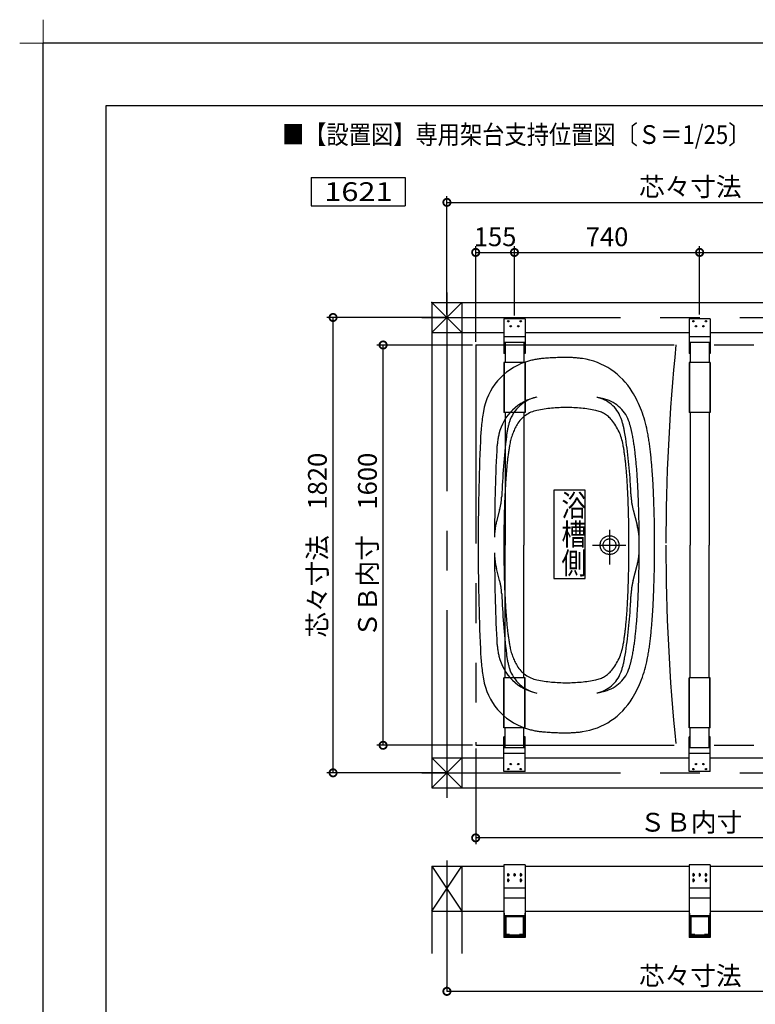
# Model space of a CAD drawing. Extents: x -424 to 186, y -4 to 301.
# Drawn here: x -424 to -306, y 143 to 301 of the extents above; entities that cross this region are included whole.
import ezdxf

# ---------------------------------------------------------------- set-up
doc = ezdxf.new("R2010")
doc.units = 0
doc.linetypes.add('CENTER', pattern=[50.8, 31.75, -6.35, 6.35, -6.35])
doc.linetypes.add('PHANTOM', pattern=[63.5, 31.75, -6.35, 6.35, -6.35, 6.35, -6.35])
doc.layers.get('0').update_dxf_attribs({"linetype": 'CONTINUOUS'})
doc.layers.get('DEFPOINTS').update_dxf_attribs({"linetype": 'CONTINUOUS'})
doc.layers.add('1図面枠', color=7, linetype='CONTINUOUS', lineweight=15)
for name, color, linetype in [('PV', 7, 'CONTINUOUS'), ('RV', 7, 'CONTINUOUS'), ('図面枠', 3, 'CONTINUOUS')]:
    doc.layers.add(name, color=color, linetype=linetype)
doc.styles.add('MX_DIMTXSTY_2', font='txt.shx', dxfattribs={"width": 1.05, "bigfont": 'extfont.shx'})
doc.styles.add('MX_DIMTXSTY_3', font='txt.shx', dxfattribs={"width": 1.1, "bigfont": 'extfont.shx'})
doc.styles.add('MX_DIMTXSTY_4', font='txt.shx', dxfattribs={"width": 0.95, "bigfont": 'extfont.shx'})
doc.styles.add('MX_DIMTXSTY_6', font='txt.shx', dxfattribs={"width": 0.9, "bigfont": 'extfont.shx'})
doc.styles.add('MX_DIMTXSTY_8', font='txt.shx', dxfattribs={"width": 1.35, "bigfont": 'extfont.shx'})
doc.styles.add('MX_NOTE_STANDARD', font='txt.shx', dxfattribs={"bigfont": 'extfont.shx'})
doc.dimstyles.new('MX_DIMSTYLE_RV', dxfattribs={"dimtxt": 4.1656, "dimasz": 2.5, "dimexe": 1, "dimexo": 0.5, "dimgap": 1, "dimtad": 1, "dimlfac": 25, "dimdsep": 46, "dimtxsty": 'MX_NOTE_STANDARD', "dimblk1": 'OPEN30', "dimblk2": 'OPEN30', "dimsah": 1, "dimcen": 2.5, "dimadec": 0, "dimazin": 0, "dimtfac": 1, "dimtmove": 0, "dimatfit": 3, "dimldrblk": 'OPEN30', "dimfxl": 1, "dimtzin": 0, "dimarcsym": 0})

# ---------------------------------------------------------------- blocks, each defined once
blk = doc.blocks.new('_DOTSMALL')
at = {"color": 0, "linetype": 'ByBlock', "lineweight": -2, "const_width": 0.5}
blk.add_lwpolyline([(-0.0625, 0, 1), (0.0625, 0, 1)], format="xyb", close=True, dxfattribs=at)
blk = doc.blocks.new('*D21')
at = {"layer": 'DEFPOINTS', "color": 0}
for p in [(-344.66, 263.54), (-344.66, 252.94), (-350.86, 248.74)]:
    blk.add_point(p, dxfattribs=at)
at = {"layer": 'RV', "color": 0, "linetype": 'Continuous', "lineweight": -2}
for p, q in [((-350.86, 249.24), (-350.86, 264.54)), ((-344.66, 253.44), (-344.66, 264.54)), ((-350.86, 263.54), (-344.66, 263.54))]:
    blk.add_line(p, q, dxfattribs=at)
at = {"layer": 'RV', "color": 0, "lineweight": -2, "xscale": 2.32, "yscale": 2.32, "zscale": 2.32, "rotation": 180}
blk.add_blockref('_DOTSMALL', (-350.86, 263.54), dxfattribs=at)
at = {"layer": 'RV', "color": 0, "lineweight": -2, "xscale": 2.32, "yscale": 2.32, "zscale": 2.32}
blk.add_blockref('_DOTSMALL', (-344.66, 263.54), dxfattribs=at)
at = {"layer": 'RV', "color": 0, "linetype": 'Continuous', "insert": (-347.76, 266.04), "char_height": 3, "attachment_point": 5, "line_spacing_factor": 0.9, "style": 'MX_DIMTXSTY_3'}
blk.add_mtext('\\A1;155', dxfattribs=at)
blk = doc.blocks.new('_OPEN30')
at = {"color": 0, "linetype": 'ByBlock', "lineweight": -2}
for p, q in [((-1, 0.267949), (0, 0)), ((0, 0), (-1, -0.267949)), ((0, 0), (-1, 0))]:
    blk.add_line(p, q, dxfattribs=at)
blk = doc.blocks.new('*D22')
at = {"layer": 'DEFPOINTS', "color": 0}
for p in [(-373.66, 253.14), (-355.26, 253.14), (-355.26, 180.34)]:
    blk.add_point(p, dxfattribs=at)
at = {"layer": 'RV', "color": 0, "linetype": 'Continuous', "lineweight": -2}
for p, q in [((-355.76, 253.14), (-374.66, 253.14)), ((-373.66, 180.34), (-373.66, 253.14)), ((-355.76, 180.34), (-374.66, 180.34))]:
    blk.add_line(p, q, dxfattribs=at)
at = {"layer": 'RV', "color": 0, "lineweight": -2, "xscale": 2.32, "yscale": 2.32, "zscale": 2.32}
for p, rotation in [((-373.66, 253.14), 90), ((-373.66, 180.34), 270)]:
    blk.add_blockref('_DOTSMALL', p, dxfattribs=dict(at, rotation=rotation))
at = {"layer": 'RV', "color": 0, "linetype": 'Continuous', "insert": (-376.16, 216.74), "char_height": 3, "attachment_point": 5, "rotation": 90, "line_spacing_factor": 0.9, "style": 'MX_DIMTXSTY_4'}
blk.add_mtext('\\A1;芯々寸法\u30001820', dxfattribs=at)
blk = doc.blocks.new('*D23')
at = {"layer": 'DEFPOINTS', "color": 0}
for p in [(-350.86, 184.74), (-268.86, 184.74), (-350.86, 169.94)]:
    blk.add_point(p, dxfattribs=at)
at = {"layer": 'RV', "color": 0, "linetype": 'Continuous', "lineweight": -2}
for p, q in [((-350.86, 184.24), (-350.86, 168.94)), ((-268.86, 184.24), (-268.86, 168.94)), ((-268.86, 169.94), (-350.86, 169.94))]:
    blk.add_line(p, q, dxfattribs=at)
at = {"layer": 'RV', "color": 0, "lineweight": -2, "xscale": 2.32, "yscale": 2.32, "zscale": 2.32, "rotation": 180}
blk.add_blockref('_DOTSMALL', (-350.86, 169.94), dxfattribs=at)
at = {"layer": 'RV', "color": 0, "lineweight": -2, "xscale": 2.32, "yscale": 2.32, "zscale": 2.32}
blk.add_blockref('_DOTSMALL', (-268.86, 169.94), dxfattribs=at)
at = {"layer": 'RV', "color": 0, "linetype": 'Continuous', "insert": (-309.86, 172.44), "char_height": 3, "attachment_point": 5, "line_spacing_factor": 0.9, "style": 'MX_DIMTXSTY_4'}
blk.add_mtext('\\A1;ＳＢ内寸\u30002050', dxfattribs=at)
blk = doc.blocks.new('*D26')
at = {"layer": 'DEFPOINTS', "color": 0}
for p in [(-274.66, 263.54), (-315.06, 253.14), (-274.66, 253.14)]:
    blk.add_point(p, dxfattribs=at)
at = {"layer": 'RV', "color": 0, "linetype": 'Continuous', "lineweight": -2}
for p, q in [((-315.06, 253.64), (-315.06, 264.54)), ((-274.66, 253.64), (-274.66, 264.54)), ((-315.06, 263.54), (-274.66, 263.54))]:
    blk.add_line(p, q, dxfattribs=at)
at = {"layer": 'RV', "color": 0, "lineweight": -2, "xscale": 2.32, "yscale": 2.32, "zscale": 2.32, "rotation": 180}
blk.add_blockref('_DOTSMALL', (-315.06, 263.54), dxfattribs=at)
at = {"layer": 'RV', "color": 0, "lineweight": -2, "xscale": 2.32, "yscale": 2.32, "zscale": 2.32}
blk.add_blockref('_DOTSMALL', (-274.66, 263.54), dxfattribs=at)
at = {"layer": 'RV', "color": 0, "linetype": 'Continuous', "insert": (-294.86, 266.04), "char_height": 3, "attachment_point": 5, "line_spacing_factor": 0.9, "style": 'MX_DIMTXSTY_8'}
blk.add_mtext('\\A1;1010', dxfattribs=at)
blk = doc.blocks.new('*D27')
at = {"layer": 'DEFPOINTS', "color": 0}
for p in [(-365.66, 248.74), (-350.86, 248.74), (-350.86, 184.74)]:
    blk.add_point(p, dxfattribs=at)
at = {"layer": 'RV', "color": 0, "linetype": 'Continuous', "lineweight": -2}
for p, q in [((-351.36, 248.74), (-366.66, 248.74)), ((-365.66, 184.74), (-365.66, 248.74)), ((-351.36, 184.74), (-366.66, 184.74))]:
    blk.add_line(p, q, dxfattribs=at)
at = {"layer": 'RV', "color": 0, "lineweight": -2, "xscale": 2.32, "yscale": 2.32, "zscale": 2.32}
for p, rotation in [((-365.66, 248.74), 90), ((-365.66, 184.74), 270)]:
    blk.add_blockref('_DOTSMALL', p, dxfattribs=dict(at, rotation=rotation))
at = {"layer": 'RV', "color": 0, "linetype": 'Continuous', "insert": (-368.16, 216.74), "char_height": 3, "attachment_point": 5, "rotation": 90, "line_spacing_factor": 0.9, "style": 'MX_DIMTXSTY_4'}
blk.add_mtext('\\A1;ＳＢ内寸\u30001600', dxfattribs=at)
blk = doc.blocks.new('*D28')
at = {"layer": 'DEFPOINTS', "color": 0}
for p in [(-315.06, 263.54), (-344.66, 253.14), (-315.06, 253.14)]:
    blk.add_point(p, dxfattribs=at)
at = {"layer": 'RV', "color": 0, "linetype": 'Continuous', "lineweight": -2}
for p, q in [((-344.66, 253.64), (-344.66, 264.54)), ((-344.66, 263.54), (-315.06, 263.54))]:
    blk.add_line(p, q, dxfattribs=at)
at = {"layer": 'RV', "color": 0, "lineweight": -2, "xscale": 2.32, "yscale": 2.32, "zscale": 2.32, "rotation": 180}
blk.add_blockref('_DOTSMALL', (-344.66, 263.54), dxfattribs=at)
at = {"layer": 'RV', "color": 0, "lineweight": -2, "xscale": 2.32, "yscale": 2.32, "zscale": 2.32}
blk.add_blockref('_DOTSMALL', (-315.06, 263.54), dxfattribs=at)
at = {"layer": 'RV', "color": 0, "linetype": 'Continuous', "insert": (-329.86, 266.04), "char_height": 3, "attachment_point": 5, "line_spacing_factor": 0.9, "style": 'MX_DIMTXSTY_2'}
blk.add_mtext('\\A1;740', dxfattribs=at)
blk = doc.blocks.new('*D31')
at = {"layer": 'DEFPOINTS', "color": 0}
for p in [(-355.46, 145.4), (-355.46, 145.4), (-264.46, 145.4)]:
    blk.add_point(p, dxfattribs=at)
at = {"layer": 'RV', "color": 0, "linetype": 'Continuous', "lineweight": -2}
for p, q in [((-355.46, 145.9), (-355.46, 146.2)), ((-264.46, 145.4), (-355.46, 145.4)), ((-264.46, 145.9), (-264.46, 146.2))]:
    blk.add_line(p, q, dxfattribs=at)
at = {"layer": 'RV', "color": 0, "lineweight": -2, "xscale": 2.32, "yscale": 2.32, "zscale": 2.32, "rotation": 180}
blk.add_blockref('_DOTSMALL', (-355.46, 145.4), dxfattribs=at)
at = {"layer": 'RV', "color": 0, "lineweight": -2, "xscale": 2.32, "yscale": 2.32, "zscale": 2.32}
blk.add_blockref('_DOTSMALL', (-264.46, 145.4), dxfattribs=at)
at = {"layer": 'RV', "color": 0, "linetype": 'Continuous', "insert": (-309.96, 147.9), "char_height": 3, "attachment_point": 5, "line_spacing_factor": 0.9, "style": 'MX_DIMTXSTY_6'}
blk.add_mtext('\\A1;芯々寸法\u30002275', dxfattribs=at)
blk = doc.blocks.new('*D34')
at = {"layer": 'DEFPOINTS', "color": 0}
for p in [(-264.46, 271.54), (-264.46, 265.59), (-355.46, 253.14)]:
    blk.add_point(p, dxfattribs=at)
at = {"layer": 'RV', "color": 0, "linetype": 'Continuous', "lineweight": -2}
for p, q in [((-355.46, 253.64), (-355.46, 272.54)), ((-264.46, 266.09), (-264.46, 272.54)), ((-355.46, 271.54), (-264.46, 271.54))]:
    blk.add_line(p, q, dxfattribs=at)
at = {"layer": 'RV', "color": 0, "lineweight": -2, "xscale": 2.32, "yscale": 2.32, "zscale": 2.32, "rotation": 180}
blk.add_blockref('_DOTSMALL', (-355.46, 271.54), dxfattribs=at)
at = {"layer": 'RV', "color": 0, "lineweight": -2, "xscale": 2.32, "yscale": 2.32, "zscale": 2.32}
blk.add_blockref('_DOTSMALL', (-264.46, 271.54), dxfattribs=at)
at = {"layer": 'RV', "color": 0, "linetype": 'Continuous', "insert": (-309.96, 274.04), "char_height": 3, "attachment_point": 5, "line_spacing_factor": 0.9, "style": 'MX_DIMTXSTY_6'}
blk.add_mtext('\\A1;芯々寸法\u30002275', dxfattribs=at)
blk = doc.blocks.new('$RECT')
at = {"color": 0, "linetype": 'Continuous', "lineweight": -2}
for p, q in [((-0.5, 0.5), (-0.5, -0.5)), ((0.5, 0.5), (-0.5, 0.5)), ((0.5, -0.5), (0.5, 0.5)), ((-0.5, -0.5), (0.5, -0.5))]:
    blk.add_line(p, q, dxfattribs=at)
blk = doc.blocks.new('グループ-6')
at = {"layer": '1図面枠', "color": 7, "linetype": 'Continuous', "lineweight": 15}
for p, q in [((-4200, 2895), (-4200, 3045)), ((-4275, 2970), (-4125, 2970))]:
    blk.add_line(p, q, dxfattribs=at)

msp = doc.modelspace()

# ---------------------------------------------------------------- linework, layer by layer
at = {"layer": 'DEFPOINTS'}
for p in [(0, 297), (-420, 0)]:
    msp.add_line(p, (-420, 297), dxfattribs=at)
at = {"layer": 'RV', "color": 7, "linetype": 'Continuous'}
for p, q in [((-377.157, 275.506), (-377.157, 271.01)), ((-377.157, 275.506), (-362.157, 275.506)), ((-362.157, 275.506), (-362.157, 271.01)), ((-377.157, 271.01), (-362.157, 271.01)), ((-357.86, 250.744), (-353.06, 255.544)), ((-353.06, 250.744), (-357.86, 255.544)), ((-357.86, 255.544), (-357.86, 177.944)), ((-357.86, 255.544), (-262.06, 255.544)), ((-353.06, 255.544), (-353.06, 177.944)), ((-342.96, 252.944), (-346.36, 252.944)), ((-346.36, 252.944), (-346.36, 247.384)), ((-342.96, 252.944), (-342.96, 247.384)), ((-313.36, 252.944), (-316.76, 252.944)), ((-316.76, 252.944), (-316.76, 247.384)), ((-313.36, 252.944), (-313.36, 247.384)), ((-357.86, 250.744), (-346.36, 250.744)), ((-342.96, 250.744), (-316.76, 250.744)), ((-313.36, 250.744), (-276.36, 250.744)), ((-342.96, 250.064), (-346.36, 250.064)), ((-342.96, 249.144), (-346.36, 249.144)), ((-346.16, 249.144), (-346.16, 245.944)), ((-343.16, 249.144), (-343.16, 245.944)), ((-313.36, 250.064), (-316.76, 250.064)), ((-313.36, 249.144), (-316.76, 249.144)), ((-316.56, 249.144), (-316.56, 245.944)), ((-313.56, 249.144), (-313.56, 245.944)), ((-346.16, 247.384), (-346.36, 247.384)), ((-342.96, 247.384), (-343.16, 247.384)), ((-316.56, 247.384), (-316.76, 247.384)), ((-313.36, 247.384), (-313.56, 247.384)), ((-346.36, 245.944), (-346.36, 237.944)), ((-342.96, 245.944), (-346.36, 245.944)), ((-346.296, 245.944), (-346.296, 237.944)), ((-343.024, 245.944), (-343.024, 237.944)), ((-342.96, 245.944), (-342.96, 237.944)), ((-316.76, 245.944), (-316.76, 237.944)), ((-313.36, 245.944), (-316.76, 245.944)), ((-316.696, 245.944), (-316.696, 237.944)), ((-313.424, 245.944), (-313.424, 237.944)), ((-313.36, 245.944), (-313.36, 237.944)), ((-342.96, 237.944), (-346.36, 237.944)), ((-346.16, 237.944), (-346.16, 216.744)), ((-343.16, 237.944), (-343.16, 216.744)), ((-313.36, 237.944), (-316.76, 237.944)), ((-316.56, 237.944), (-316.56, 216.744)), ((-313.56, 237.944), (-313.56, 216.744)), ((-346.16, 195.544), (-346.16, 216.744)), ((-343.16, 195.544), (-343.16, 216.744)), ((-316.56, 195.544), (-316.56, 216.744)), ((-313.56, 195.544), (-313.56, 216.744)), ((-346.36, 187.544), (-346.36, 195.544)), ((-342.96, 195.544), (-346.36, 195.544)), ((-346.296, 187.544), (-346.296, 195.544)), ((-343.024, 187.544), (-343.024, 195.544)), ((-342.96, 187.544), (-342.96, 195.544)), ((-316.76, 187.544), (-316.76, 195.544)), ((-313.36, 195.544), (-316.76, 195.544)), ((-316.696, 187.544), (-316.696, 195.544)), ((-313.424, 187.544), (-313.424, 195.544)), ((-313.36, 187.544), (-313.36, 195.544)), ((-342.96, 187.544), (-346.36, 187.544)), ((-346.16, 184.344), (-346.16, 187.544)), ((-343.16, 184.344), (-343.16, 187.544)), ((-313.36, 187.544), (-316.76, 187.544)), ((-316.56, 184.344), (-316.56, 187.544)), ((-313.56, 184.344), (-313.56, 187.544)), ((-346.16, 186.104), (-346.36, 186.104)), ((-346.36, 180.544), (-346.36, 186.104)), ((-342.96, 186.104), (-343.16, 186.104)), ((-342.96, 180.544), (-342.96, 186.104)), ((-316.56, 186.104), (-316.76, 186.104)), ((-316.76, 180.544), (-316.76, 186.104)), ((-313.36, 186.104), (-313.56, 186.104)), ((-313.36, 180.544), (-313.36, 186.104)), ((-342.96, 184.344), (-346.36, 184.344)), ((-313.36, 184.344), (-316.76, 184.344)), ((-353.06, 182.744), (-357.86, 177.944)), ((-357.86, 182.744), (-353.06, 177.944)), ((-357.86, 182.744), (-346.36, 182.744)), ((-342.96, 183.424), (-346.36, 183.424)), ((-342.96, 182.744), (-316.76, 182.744)), ((-313.36, 183.424), (-316.76, 183.424)), ((-313.36, 182.744), (-276.36, 182.744)), ((-342.96, 180.544), (-346.36, 180.544)), ((-342.96, 180.544), (-346.36, 180.544)), ((-313.36, 180.544), (-316.76, 180.544)), ((-313.36, 180.544), (-316.76, 180.544)), ((-357.86, 177.944), (-262.06, 177.944)), ((-357.86, 165.398), (-357.86, 151.435)), ((-357.86, 165.398), (-353.06, 158.198)), ((-357.86, 158.198), (-353.06, 165.398)), ((-357.86, 165.398), (-346.36, 165.398)), ((-353.06, 165.398), (-353.06, 151.435)), ((-342.96, 165.638), (-346.36, 165.638)), ((-346.36, 165.638), (-346.36, 153.998)), ((-342.96, 165.638), (-342.96, 153.998)), ((-342.96, 165.398), (-316.76, 165.398)), ((-313.36, 165.638), (-316.76, 165.638)), ((-316.76, 165.638), (-316.76, 153.998)), ((-313.36, 165.638), (-313.36, 153.998)), ((-313.36, 165.398), (-276.36, 165.398)), ((-345.76, 164.133), (-345.76, 163.943)), ((-345.56, 164.133), (-345.56, 163.943)), ((-344.76, 164.133), (-344.76, 163.943)), ((-344.56, 164.133), (-344.56, 163.943)), ((-343.76, 164.133), (-343.76, 163.943)), ((-343.56, 164.133), (-343.56, 163.943)), ((-316.16, 164.133), (-316.16, 163.943)), ((-315.96, 164.133), (-315.96, 163.943)), ((-315.16, 164.133), (-315.16, 163.943)), ((-314.96, 164.133), (-314.96, 163.943)), ((-314.16, 164.133), (-314.16, 163.943)), ((-313.96, 164.133), (-313.96, 163.943)), ((-345.76, 163.253), (-345.76, 163.063)), ((-345.56, 163.253), (-345.56, 163.063)), ((-343.76, 163.253), (-343.76, 163.063)), ((-343.56, 163.253), (-343.56, 163.063)), ((-316.16, 163.253), (-316.16, 163.063)), ((-315.96, 163.253), (-315.96, 163.063)), ((-314.16, 163.253), (-314.16, 163.063)), ((-313.96, 163.253), (-313.96, 163.063)), ((-342.96, 161.918), (-346.36, 161.918)), ((-313.36, 161.918), (-316.76, 161.918)), ((-342.96, 160.324), (-346.36, 160.324)), ((-313.36, 160.324), (-316.76, 160.324)), ((-357.86, 158.198), (-346.36, 158.198)), ((-346.296, 157.878), (-346.36, 157.878)), ((-346.296, 157.878), (-346.296, 157.494)), ((-343.056, 157.462), (-346.264, 157.462)), ((-343.024, 157.878), (-343.024, 157.494)), ((-342.96, 157.878), (-343.024, 157.878)), ((-342.96, 158.198), (-316.76, 158.198)), ((-316.696, 157.878), (-316.76, 157.878)), ((-316.696, 157.878), (-316.696, 157.494)), ((-313.456, 157.462), (-316.664, 157.462)), ((-313.424, 157.878), (-313.424, 157.494)), ((-313.36, 157.878), (-313.424, 157.878)), ((-313.36, 158.198), (-276.36, 158.198)), ((-343.056, 157.398), (-346.264, 157.398)), ((-346.16, 157.26), (-346.16, 154.536)), ((-346.068, 157.26), (-346.068, 154.536)), ((-343.298, 157.306), (-346.022, 157.306)), ((-343.252, 157.26), (-343.252, 154.536)), ((-343.16, 157.26), (-343.16, 154.536)), ((-313.456, 157.398), (-316.664, 157.398)), ((-316.56, 157.26), (-316.56, 154.536)), ((-316.468, 157.26), (-316.468, 154.536)), ((-313.698, 157.306), (-316.422, 157.306)), ((-313.652, 157.26), (-313.652, 154.536)), ((-313.56, 157.26), (-313.56, 154.536)), ((-342.96, 154.398), (-346.36, 154.398)), ((-345.44, 154.49), (-346.022, 154.49)), ((-345.44, 154.49), (-345.44, 154.398)), ((-343.88, 154.49), (-343.88, 154.398)), ((-343.298, 154.49), (-343.88, 154.49)), ((-313.36, 154.398), (-316.76, 154.398)), ((-315.84, 154.49), (-316.422, 154.49)), ((-315.84, 154.49), (-315.84, 154.398)), ((-314.28, 154.49), (-314.28, 154.398)), ((-313.698, 154.49), (-314.28, 154.49)), ((-342.96, 154.158), (-346.36, 154.158)), ((-342.96, 153.998), (-346.36, 153.998)), ((-313.36, 154.158), (-316.76, 154.158)), ((-313.36, 153.998), (-316.76, 153.998))]:
    msp.add_line(p, q, dxfattribs=at)
at = {"layer": 'RV', "color": 7, "linetype": 'CENTER'}
for p, q in [((-355.46, 257.144), (-355.46, 176.344)), ((-359.46, 253.144), (-260.46, 253.144)), ((-329.46, 219.184), (-329.46, 213.624)), ((-332.187, 216.744), (-326.837, 216.744)), ((-359.46, 180.344), (-260.46, 180.344)), ((-355.46, 166.344), (-355.46, 145.398))]:
    msp.add_line(p, q, dxfattribs=at)
at = {"layer": 'RV', "color": 7, "linetype": 'PHANTOM'}
for p, q in [((-350.86, 248.744), (-268.86, 248.744)), ((-350.86, 248.744), (-350.86, 184.744)), ((-347.028, 222.401), (-347.528, 220.506)), ((-325.692, 222.375), (-325.046, 219.925)), ((-347.028, 211.086), (-347.528, 212.981)), ((-325.692, 211.112), (-325.046, 213.562)), ((-350.86, 184.744), (-268.86, 184.744))]:
    msp.add_line(p, q, dxfattribs=at)
at = {"layer": 'RV', "color": 7, "linetype": 'Continuous'}
for centre in [(-345.66, 252.544), (-343.66, 252.544), (-316.06, 252.544), (-314.06, 252.544), (-345.26, 251.744), (-344.06, 251.744), (-315.66, 251.744), (-314.46, 251.744), (-345.66, 180.944), (-345.26, 181.744), (-344.06, 181.744), (-343.66, 180.944), (-316.06, 180.944), (-315.66, 181.744), (-314.46, 181.744), (-314.06, 180.944)]:
    msp.add_circle(centre, 0.11, dxfattribs=at)
at = {"layer": 'RV', "color": 7, "linetype": 'PHANTOM'}
for radius in [1.5, 1.02]:
    msp.add_circle((-329.46, 216.744), radius, dxfattribs=at)
for centre, radius, start, end in [((0.34, 216.744), 320.8, 174.27519, 180), ((-339.758, 236.521), 10, 108.46728, 170.71873), ((-339.124, 234.624), 12, 94.95444, 108.46728), ((-336.36, 202.744), 44, 89.99999, 94.95444), ((-336.36, 229.144), 17.6, 81.67971, 90), ((-335.434, 235.476), 11.2, 31.16034, 81.67971), ((-342.28, 231.337), 19.2, 11.00864, 31.16034), ((-339.533, 232.758), 7.8, 101.29342, 167.16152), ((-339.925, 234.719), 5.8, 101.30119, 162.46615), ((-332.53, 235.278), 5.2, 20.76615, 78.24482), ((-336.36, 216.872), 24, 75.13371, 78.24481), ((-331.64, 234.656), 5.6, 17.32322, 75.13371), ((-310.15, 231.683), 40, 170.71873, 177.6217), ((-340.12, 233.572), 4.8, 101.29342, 149.17082), ((-336.36, 214.744), 24, 90.00001, 101.29342), ((-336.36, 214.744), 24, 78.7065, 89.99999), ((-332.522, 233.964), 4.4, 39.15375, 78.7065), ((-323.581, 238.238), 0.4, 184.46931, 184.50491), ((-323.581, 238.175), 0.4, 184.46931, 184.50491), ((-323.581, 238.175), 0.4, 184.46931, 184.50491), ((-334.413, 232.914), 11.6, 162.16474, 173.82697), ((-335.956, 231.213), 8.8, 10.07233, 38.92663), ((-338.888, 232.867), 12, 9.45382, 20.76615), ((-342.281, 231.337), 16.747, 11.00864, 17.32322), ((-335.958, 231.182), 9.6, 149.65551, 169.86186), ((-404.784, 221.894), 78.803, 3.31712, 9.45382), ((-365.053, 226.906), 42.4, 6.27211, 11.00864), ((49.54, 216.744), 400, 177.6217, 180), ((-331.924, 231.041), 15.6, 167.22256, 177.09528), ((-208.037, 218.422), 138.804, 173.48916, 177.4855), ((-365.054, 226.906), 39.947, 6.27211, 11.00864), ((-28.06, 216.744), 319.8, 177.29578, 179.77559), ((-307.719, 226.054), 38.3, 169.74567, 174.03081), ((-365.001, 226.054), 38.3, 5.96919, 10.07234), ((-404.814, 222.536), 82.4, 3.62322, 6.27211), ((-267.936, 221.894), 78.3, 174.03081, 176.68288), ((-404.784, 221.894), 78.3, 3.31712, 5.96919), ((-404.815, 222.536), 79.947, 3.62322, 6.27211), ((-464.695, 218.745), 139.947, 1.91139, 3.62322), ((-464.694, 218.745), 142.4, 1.91139, 3.62322), ((-208.037, 218.422), 138.3, 176.68288, 178.39679), ((-464.684, 218.422), 138.3, 1.60321, 3.31712), ((-464.679, 218.386), 138.8, 2.51885, 3.35194), ((-356.698, 224.951), 10, 345.23158, 357.4855), ((-316.022, 224.925), 10, 182.51885, 194.76903), ((-148.06, 216.744), 198.3, 178.39679, 180), ((-524.66, 216.744), 198.3, 0, 1.60321), ((-524.661, 216.744), 199.947, 0, 1.9155), ((-524.66, 216.744), 202.4, 0, 1.91139), ((-337.858, 217.957), 10, 165.23158, 179.77559), ((-334.715, 217.376), 10, 0.19076, 14.76903), ((49.54, 216.744), 400, 180, 182.3783), ((-148.06, 216.744), 198.3, 180, 181.60321), ((-524.66, 216.744), 198.3, 358.39679, 0), ((-334.715, 216.111), 10, 345.23097, 359.80924), ((-524.661, 216.744), 199.947, 358.0845, 0), ((-524.66, 216.744), 202.4, 358.08861, 0), ((0.34, 216.744), 320.8, 180, 185.72481), ((-28.06, 216.744), 319.8, 180.22441, 182.70422), ((-337.858, 215.53), 10, 180.22441, 194.76842), ((-356.698, 208.536), 10, 2.5145, 14.76842), ((-208.037, 215.065), 138.3, 181.60321, 183.31712), ((-464.684, 215.065), 138.3, 356.68288, 358.39679), ((-316.022, 208.562), 10, 165.23097, 177.48115), ((-464.695, 214.742), 139.947, 356.37678, 358.08861), ((-464.694, 214.742), 142.4, 356.37678, 358.08861), ((-208.037, 215.065), 138.804, 182.5145, 186.51084), ((-464.679, 215.101), 138.8, 356.64806, 357.48115), ((-267.936, 211.593), 78.3, 183.31712, 185.96919), ((-404.784, 211.593), 78.803, 350.54618, 356.68288), ((-404.784, 211.593), 78.3, 354.03081, 356.68288), ((-404.815, 210.951), 79.947, 353.72789, 356.37678), ((-404.814, 210.951), 82.4, 353.72789, 356.37678), ((-307.719, 207.433), 38.3, 185.96919, 190.25433), ((-365.001, 207.433), 38.3, 349.92766, 354.03081), ((-331.924, 202.446), 15.6, 182.90472, 192.77744), ((-365.054, 206.581), 39.947, 348.99136, 353.72789), ((-365.053, 206.581), 42.4, 348.99136, 353.72789), ((-310.15, 201.805), 40, 182.3783, 189.28127), ((-335.958, 202.305), 9.6, 190.13814, 210.34449), ((-335.956, 202.274), 8.8, 321.07337, 349.92767), ((-339.533, 200.729), 7.8, 192.83848, 258.70658), ((-334.413, 200.573), 11.6, 186.17303, 197.83526), ((-338.888, 200.621), 12, 339.23385, 350.54618), ((-342.281, 202.15), 16.747, 342.67678, 348.99136), ((-342.28, 202.15), 19.2, 328.83966, 348.99136), ((-339.925, 198.768), 5.8, 197.53385, 258.69881), ((-340.12, 199.915), 4.8, 210.82918, 258.70658), ((-331.64, 198.831), 5.6, 284.86629, 342.67678), ((-339.758, 196.966), 10, 189.28127, 251.53272), ((-336.36, 218.744), 24, 258.70658, 269.99999), ((-336.36, 218.744), 24, 270.00001, 281.2935), ((-332.522, 199.523), 4.4, 281.2935, 320.84625), ((-332.53, 198.21), 5.2, 281.75518, 339.23385), ((-323.581, 195.312), 0.4, 175.49509, 175.53069), ((-323.581, 195.312), 0.4, 175.49509, 175.53069), ((-323.581, 195.249), 0.4, 175.49509, 175.53069), ((-335.434, 198.011), 11.2, 278.32029, 328.83966), ((-336.36, 216.615), 24, 281.75519, 284.86629), ((-339.124, 198.863), 12, 251.53272, 265.04556), ((-336.36, 230.744), 44, 265.04556, 270.00001), ((-336.36, 204.344), 17.6, 270, 278.32029)]:
    msp.add_arc(centre, radius, start, end, dxfattribs=at)
at = {"layer": 'RV', "color": 7, "linetype": 'Continuous'}
for centre, radius, start, end in [((-345.66, 164.138), 0.1, 0, 180), ((-345.66, 163.938), 0.1, 180, 0), ((-344.66, 164.138), 0.1, 0, 180), ((-344.66, 163.938), 0.1, 180, 0), ((-343.66, 164.138), 0.1, 0, 180), ((-343.66, 163.938), 0.1, 180, 0), ((-316.06, 164.138), 0.1, 0, 180), ((-316.06, 163.938), 0.1, 180, 0), ((-315.06, 164.138), 0.1, 0, 180), ((-315.06, 163.938), 0.1, 180, 0), ((-314.06, 164.138), 0.1, 0, 180), ((-314.06, 163.938), 0.1, 180, 0), ((-345.66, 163.258), 0.1, 0, 180), ((-345.66, 163.058), 0.1, 180, 0), ((-343.66, 163.258), 0.1, 0, 180), ((-343.66, 163.058), 0.1, 180, 0), ((-316.06, 163.258), 0.1, 0, 180), ((-316.06, 163.058), 0.1, 180, 0), ((-314.06, 163.258), 0.1, 0, 180), ((-314.06, 163.058), 0.1, 180, 0), ((-346.264, 157.494), 0.096, 180, 270), ((-346.264, 157.494), 0.032, 180, 270), ((-343.056, 157.494), 0.096, 270, 0), ((-343.056, 157.494), 0.032, 270, 0), ((-316.664, 157.494), 0.096, 180, 270), ((-316.664, 157.494), 0.032, 180, 270), ((-313.456, 157.494), 0.096, 270, 0), ((-313.456, 157.494), 0.032, 270, 0), ((-346.022, 157.26), 0.138, 90, 180), ((-346.022, 157.26), 0.046, 90, 180), ((-343.298, 157.26), 0.138, 0, 90), ((-343.298, 157.26), 0.046, 0, 90), ((-316.422, 157.26), 0.138, 90, 180), ((-316.422, 157.26), 0.046, 90, 180), ((-313.698, 157.26), 0.138, 0, 90), ((-313.698, 157.26), 0.046, 0, 90), ((-346.022, 154.536), 0.138, 180, 270), ((-346.022, 154.536), 0.046, 180, 270), ((-343.298, 154.536), 0.138, 270, 0), ((-343.298, 154.536), 0.046, 270, 0), ((-316.422, 154.536), 0.138, 180, 270), ((-316.422, 154.536), 0.046, 180, 270), ((-313.698, 154.536), 0.138, 270, 0), ((-313.698, 154.536), 0.046, 270, 0)]:
    msp.add_arc(centre, radius, start, end, dxfattribs=at)
msp.add_point((-357.86, 255.544), dxfattribs=at)
at = {"layer": '図面枠'}
for p, q in [((-10, 287), (-410, 287)), ((-410, 287), (-410, 10))]:
    msp.add_line(p, q, dxfattribs=at)

# ---------------------------------------------------------------- block references
at = {"layer": '1図面枠', "color": 7, "xscale": 0.05, "yscale": 0.05, "zscale": 0.05}
msp.add_blockref('グループ-6', (-210, 148.5), dxfattribs=at)
msp.add_blockref('グループ-6', (-210, 148.5), dxfattribs=at)
at = {"layer": 'RV', "color": 7, "linetype": 'ByBlock', "xscale": 5.002398125880973, "yscale": 14.11052678176449, "zscale": 5.002398125880973}
msp.add_blockref('$RECT', (-335.876, 218.468), dxfattribs=at)

# ---------------------------------------------------------------- texts
at = {"layer": 'PV', "color": 7, "linetype": 'Continuous', "insert": (-381.829, 283.884), "char_height": 3, "attachment_point": 1, "line_spacing_factor": 0.8992, "style": 'MX_NOTE_STANDARD'}
msp.add_mtext('\\W0.869018;\\A1;■【設置図】専用架台支持位置図〔Ｓ＝1/25〕', dxfattribs=at)
at = {"layer": 'RV', "color": 7, "linetype": 'Continuous', "style": 'MX_NOTE_STANDARD'}
for s, insert, char_height, attachment_point, line_spacing_factor in [('\\W1.200000;\\A1;1621', (-375.057, 273.258), 3, 4, 0.8992), ('\\W0.833333;\\A1;浴\\P槽\\P側', (-337.14, 224.823), 3.5, 1, 0.789474)]:
    msp.add_mtext(s, dxfattribs=dict(at, insert=insert, char_height=char_height, attachment_point=attachment_point, line_spacing_factor=line_spacing_factor))

# ---------------------------------------------------------------- dimensions: what is measured, and where the dimension line sits
at = {"layer": 'RV', "color": 7, "linetype": 'Continuous'}
for base, p1, p2, text, override, picture, middle in [((-264.46, 271.544), (-355.46, 253.144), (-264.46, 265.59), '\\A1;芯々寸法\u3000<>', {"dimtxt": 3, "dimasz": 2.32, "dimdec": 0, "dimtxsty": 'MX_DIMTXSTY_6', "dimblk1": 'DOTSMALL', "dimblk2": 'DOTSMALL', "dimtzin": 8}, '*D34', (-309.96, 271.544)), ((-344.66, 263.544), (-350.86, 248.744), (-344.66, 252.944), '\\A1;<>', {"dimtxt": 3, "dimasz": 2.32, "dimdec": 0, "dimtxsty": 'MX_DIMTXSTY_3', "dimblk1": 'DOTSMALL', "dimblk2": 'DOTSMALL', "dimtzin": 8}, '*D21', (-347.76, 263.544)), ((-315.06, 263.544), (-344.66, 253.144), (-315.06, 253.144), '\\A1;<>', {"dimtxt": 3, "dimasz": 2.32, "dimdec": 0, "dimtxsty": 'MX_DIMTXSTY_2', "dimblk1": 'DOTSMALL', "dimblk2": 'DOTSMALL', "dimse2": 1, "dimtzin": 8}, '*D28', (-329.86, 263.544)), ((-274.66, 263.544), (-315.06, 253.144), (-274.66, 253.144), '\\A1;<>', {"dimtxt": 3, "dimasz": 2.32, "dimdec": 0, "dimtxsty": 'MX_DIMTXSTY_8', "dimblk1": 'DOTSMALL', "dimblk2": 'DOTSMALL', "dimtzin": 8}, '*D26', (-294.86, 263.544)), ((-350.86, 169.944), (-268.86, 184.744), (-350.86, 184.744), '\\A1;ＳＢ内寸\u3000<>', {"dimtxt": 3, "dimasz": 2.32, "dimdec": 0, "dimtxsty": 'MX_DIMTXSTY_4', "dimblk1": 'DOTSMALL', "dimblk2": 'DOTSMALL', "dimtzin": 8}, '*D23', (-309.86, 169.944)), ((-355.46, 145.398), (-264.46, 145.398), (-355.46, 145.398), '\\A1;芯々寸法\u3000<>', {"dimtxt": 3, "dimasz": 2.32, "dimexe": 0.8, "dimdec": 0, "dimtxsty": 'MX_DIMTXSTY_6', "dimblk1": 'DOTSMALL', "dimblk2": 'DOTSMALL', "dimtzin": 8}, '*D31', (-309.96, 145.398))]:
    dim = msp.add_linear_dim(base=base, p1=p1, p2=p2, text=text, dimstyle='MX_DIMSTYLE_RV', override=override, dxfattribs=at)
    dim.commit()
    dim.dimension.update_dxf_attribs({"geometry": picture, "text_midpoint": middle, "dimtype": 160})
for base, p1, p2, text, picture, middle in [((-373.66, 253.144), (-355.26, 180.344), (-355.26, 253.144), '\\A1;芯々寸法\u3000<>', '*D22', (-373.66, 216.744)), ((-365.66, 248.744), (-350.86, 184.744), (-350.86, 248.744), '\\A1;ＳＢ内寸\u3000<>', '*D27', (-365.66, 216.744))]:
    dim = msp.add_linear_dim(base=base, p1=p1, p2=p2, angle=90, text=text, dimstyle='MX_DIMSTYLE_RV', override={"dimtxt": 3, "dimasz": 2.32, "dimdec": 0, "dimtxsty": 'MX_DIMTXSTY_4', "dimblk1": 'DOTSMALL', "dimblk2": 'DOTSMALL', "dimtzin": 8}, dxfattribs=at)
    dim.commit()
    dim.dimension.update_dxf_attribs({"geometry": picture, "text_midpoint": middle, "dimtype": 160})

doc.saveas('drawing.dxf')
